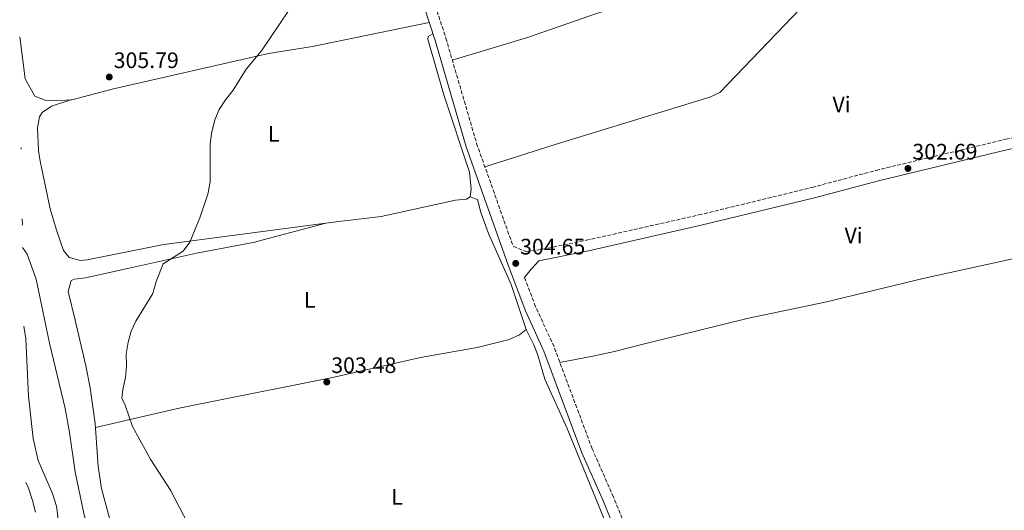
# Model space of a CAD drawing. Units: metres. Extents: x 597604 to 601064, y 4701356 to 4703718.
# Drawn here: x 597628 to 598069, y 4701765 to 4701985 of the extents above; entities that cross this region are included whole.
import ezdxf
from ezdxf.enums import TextEntityAlignment as Align

# ---------------------------------------------------------------- set-up
doc = ezdxf.new("R2010")
doc.units = ezdxf.units.M
doc.header["$MEASUREMENT"] = 0
doc.linetypes.add('DGN Style 3', pattern=[2.435890702152634, 1.739921930109024, -0.6959687720436097])
for name, color, linetype, lineweight in [('Camino', 7, 'DGN Style 3', 0), ('Cota de punto acotado terreno', 7, 'Continuous', 0), ('Curva de nivel intermedia', 30, 'Continuous', 0), ('Etiqueta de uso rústico', 92, 'Continuous', 0), ('Línea de cambio de uso (parcela vista)', 92, 'Continuous', 0), ('Margen derecho', 7, 'Continuous', 0), ('Punto acotado terreno (símbolo)', 7, 'Continuous', 0)]:
    doc.layers.add(name, color=color, linetype=linetype, lineweight=lineweight)
doc.styles.add('Style-Arial', font='arial.ttf')

# ---------------------------------------------------------------- blocks, each defined once
blk = doc.blocks.new('5PATER')
at = {"layer": 'Punto acotado terreno (símbolo)', "linetype": 'Continuous', "lineweight": 0}
h = blk.add_hatch(color=51, dxfattribs=at)
edge = h.paths.add_edge_path()
edge.add_ellipse((0, 0), major_axis=(-0.1095731443231308, -0.1110710700762829), ratio=0.9994222409660317, start_angle=0, end_angle=360)

msp = doc.modelspace()

# ---------------------------------------------------------------- linework, layer by layer
at = {"layer": 'Camino', "color": 7, "linetype": 'DGN Style 3', "lineweight": 0}
for points in [[(597693.550000001, 4702268.760000001, 303.9700000000011), (597694.3999999982, 4702267.400000001, 304.7899999999935), (597698.0599999971, 4702258.09, 304.550000000003), (597704.0199999984, 4702241.850000001, 304.7899999999935), (597707.8799999985, 4702227.36, 304.9999999999999), (597711.7099999996, 4702215.770000001, 305.1799999999931), (597720.0399999979, 4702195.400000002, 305.4600000000065), (597724.8399999992, 4702185.75, 305.6199999999955), (597732.0299999998, 4702172.600000001, 305.9900000000053), (597743.0799999982, 4702153.95, 305.770000000004), (597752.4999999994, 4702134.040000002, 306.2599999999948), (597764.1600000004, 4702111.930000002, 305.8300000000019), (597774.82, 4702087.36, 305.2799999999988), (597787.3299999981, 4702062.529999999, 305.0299999999989), (597796.0900000001, 4702041.580000001, 304.5399999999937), (597804.4099999993, 4702023.4, 304.3099999999977), (597806.5799999975, 4702017.130000001, 304.2700000000042), (597811.1200000015, 4702000.230000001, 304.3000000000029), (597818.8599999998, 4701976.470000001, 304.7899999999935), (597832.6199999995, 4701929.400000002, 304.3000000000029), (597848.9400000009, 4701883.410000001, 304.6100000000006)], [(597848.9400000009, 4701883.410000001, 304.6100000000006), (597854.7399999988, 4701881.060000001, 304.3000000000029), (597859.6499999973, 4701881.62, 303.9199999999984), (597881.6799999995, 4701886.080000003, 302.9400000000024), (597932.1200000008, 4701897.420000001, 302.5800000000018), (597982.77, 4701909.730000001, 302.5800000000018), (598011.4299999997, 4701917.380000001, 302.5800000000018), (598069.5199999998, 4701931.279999999, 302.5800000000018), (598096.9499999998, 4701937.08, 302.4400000000023), (598114.0500000012, 4701940.870000001, 302.8300000000017)], [(597957.329999997, 4701618.439999999, 302.8300000000017), (597948.6200000009, 4701615.980000001, 303.5899999999966), (597943.4600000001, 4701631.810000002, 303.8099999999976), (597929.7100000014, 4701677.420000001, 304.0500000000029), (597927.989999998, 4701682.180000001, 304.0099999999949), (597922.1200000006, 4701696, 303.8099999999976), (597914.1799999991, 4701718.980000002, 303.8099999999976), (597903.3099999971, 4701748.07, 303.820000000007), (597893.8799999993, 4701771.220000001, 304.0500000000029), (597884.3299999982, 4701792.840000002, 304.3000000000029), (597867.2499999992, 4701838.460000001, 304.5399999999937), (597859.0300000004, 4701856.400000001, 304.5399999999937), (597854.0799999973, 4701869.420000001, 304.550000000003)]]:
    msp.add_polyline3d(points, dxfattribs=at)
at = {"layer": 'Curva de nivel intermedia', "color": 30, "linetype": 'Continuous', "lineweight": 0, "flags": 128}
for points, elevation in [([(597748.3300000009, 4701988.720000002), (597736.2100000017, 4701970.8), (597729.4200000013, 4701962.67), (597723.5499999993, 4701953.2), (597720.1000000006, 4701948.899999999), (597717.2999999998, 4701944.57), (597715.4000000021, 4701939.949999999), (597713.9400000004, 4701933.92), (597713.2899999999, 4701928.880000001), (597713.2499999997, 4701912.220000001), (597712.3100000009, 4701906.71), (597708.6600000008, 4701896.100000001), (597704.2100000007, 4701885.239999999), (597701.1399999994, 4701881.29), (597692.2400000012, 4701875.529999999), (597689.1600000011, 4701867.630000001), (597687.63, 4701862.359999999), (597679.9700000001, 4701849.850000001), (597677.9200000004, 4701845.41), (597676.5900000005, 4701840.59), (597675.6699999997, 4701835.089999998), (597675.8600000018, 4701830.089999998), (597675.3600000012, 4701824.730000001), (597674.1100000016, 4701819.310000001), (597673.7300000016, 4701815.529999998), (597675.1900000012, 4701812.34), (597678.4400000012, 4701802.869999998), (597686.7000000002, 4701787.83), (597695.4599999998, 4701774.32), (597703.320000001, 4701759.439999999)], 305.0000000000001), ([(597628.6900000006, 4701927.5), (597628.7000000017, 4701926.82)], 310), ([(597629.1399999998, 4701895.74), (597629.2699999994, 4701893.279999999), (597629.1800000002, 4701892.899999999)], 310), ([(597629.3200000009, 4701882.930000001), (597631.29, 4701879.91), (597635.3200000002, 4701868.689999999), (597641.3000000014, 4701840.109999998), (597648.2999999998, 4701810.91), (597650.3700000017, 4701800.039999999), (597652.8600000017, 4701782.510000001), (597656.7000000018, 4701763.939999999), (597658.0899999999, 4701759.140000001), (597660.1399999995, 4701754.390000001), (597665.9600000001, 4701744.279999999), (597667.1900000017, 4701739.430000001), (597669.2900000004, 4701726.81), (597670.7300000021, 4701722.02), (597677.4000000019, 4701706.720000001), (597682.6299999999, 4701690.119999999), (597685.0599999996, 4701684.819999999)], 310), ([(597629.8100000004, 4701847.679999999), (597630.7300000013, 4701842.08), (597631.9400000006, 4701816.359999999), (597634.0800000018, 4701797.390000001), (597636.2900000003, 4701787.52), (597642.740000001, 4701772.800000001), (597644.5200000001, 4701767.109999999), (597645.2700000011, 4701761.390000001)], 315.0000000000001), ([(597630.7900000017, 4701777.749999999), (597631.8700000012, 4701775.179999999), (597633.7900000013, 4701769.73), (597635.11, 4701764.42)], 319.9999999999999)]:
    msp.add_lwpolyline(points, dxfattribs=dict(at, elevation=elevation))
at = {"layer": 'Línea de cambio de uso (parcela vista)', "color": 92, "linetype": 'Continuous', "lineweight": 0, "extrusion": (0.07668747955261165, 0.01533749620306186, 0.996937205489939), "elevation": 118253.4550488148, "flags": 128}
msp.add_lwpolyline([(4493431.287645449, -1503529.89220191), (4493431.287645448, -1503529.897316595)], dxfattribs=at)
msp.add_lwpolyline([(4493431.287645449, -1503529.89220191), (4493431.287645448, -1503529.897316595)], dxfattribs=at)
at = {"layer": 'Línea de cambio de uso (parcela vista)', "color": 92, "linetype": 'Continuous', "lineweight": 0}
for points in [[(597890.7400000002, 4702182.869999999, 302.6199999999953), (597893.2100000001, 4702178.58, 302.679999999993), (597896.8300000001, 4702167.859999999, 302.8699999999953), (597914.5099999999, 4702120.82, 302.1300000000047), (597923.3700000001, 4702097.449999999, 302.6199999999953), (597934.4000000004, 4702067.560000001, 302.3800000000047), (597947.1500000004, 4702036.220000001, 302.429999999993), (597955.0800000001, 4702013.630000001, 302.8699999999953), (597955.0999999996, 4702010.189999999, 302.8699999999953), (597883.6900000004, 4701986.67, 303.1100000000006), (597855.3200000003, 4701976.880000001, 303.5299999999988), (597821.7100000001, 4701966.710000001, 304.8300000000018)], [(598052.1100000005, 4702056.24, 302.3800000000047), (598017.3200000003, 4702027.460000001, 302.7700000000041), (597998.79, 4702011.41, 302.8800000000047), (597984.5899999999, 4701997.32, 302.8600000000006), (597941.5, 4701952.24, 303.3600000000006), (597937.0499999998, 4701950.08, 303.2100000000065), (597870.1100000005, 4701929.699999999, 303.6999999999971), (597836.3200000003, 4701918.980000001, 304.5800000000018)], [(597650.9501, 4701948.9594, 305.9226999999955), (597651.3200000003, 4701948.99, 305.8899999999995), (597670.0700000003, 4701953.83, 305.3300000000018), (597739.3499999996, 4701969.609999999, 304.6199999999953), (597759.0999999996, 4701972.810000001, 304.6600000000035), (597783.0099999999, 4701977.720000001, 304.3899999999995), (597794.6299999999, 4701980.100000001, 303.8999999999942), (597811.3799999999, 4701983.52, 304.3899999999995)], [(597628, 4701977.09, 308.4199999999983), (597630.4199999999, 4701958.390000001, 307.6999999999971), (597634.7100000001, 4701950.640000001, 306.9900000000052), (597639.4100000003, 4701948.76, 306.8300000000018), (597646.3399999999, 4701948.57, 306.3300000000018), (597650.9451000001, 4701948.9584, 305.9231)], [(597829.7100000001, 4701905.5, 304.0299999999988), (597830.1799999997, 4701908.970000001, 304.0299999999988), (597829.3399999999, 4701916.529999999, 304.5200000000041), (597817.8600000005, 4701951.230000001, 304.3000000000029), (597810.6900000004, 4701976.029999999, 304.5200000000041), (597810.8399999999, 4701977.27, 304.5200000000041), (597813.0499999998, 4701978.390000001, 304.5200000000041)], [(597650.9451000001, 4701948.9584, 305.9204000000027), (597642.2300000006, 4701946.09, 306.6300000000047), (597638.1299999999, 4701943.26, 306.6399999999995), (597636.8799999999, 4701941.350000001, 306.6300000000047), (597635.9800000006, 4701936.430000001, 306.8699999999953), (597636.4900000002, 4701926.279999999, 306.6999999999971), (597637.1100000005, 4701921.52, 306.6300000000047), (597641.5899999999, 4701900.16, 306.6300000000047), (597644.4400000004, 4701890.58, 306.4900000000052), (597647.6100000005, 4701881.560000001, 306.1199999999953), (597650.2199999997, 4701878.439999999, 305.9199999999983), (597655.1699999999, 4701877.02, 306.0899999999965), (597658.2699999996, 4701877.41, 306.1600000000035), (597692.5899999999, 4701884.230000001, 305.0299999999988), (597724.3300000001, 4701888.380000001, 304.2799999999988), (597765.0499999998, 4701893.780400001, 304.2975000000006)], [(597765.0499999998, 4701893.780400001, 304.2975000000006), (597770.8499999996, 4701894.550000001, 304.3000000000029), (597789.8399999999, 4701896.730000001, 304.0299999999988), (597823.1900000004, 4701904, 304.0299999999988), (597828.0800000001, 4701904.42, 304.0299999999988), (597829.7100000001, 4701905.5, 304.0299999999988)], [(597854.7400000002, 4701846.25, 304.5200000000041), (597848, 4701866.369999999, 304.2700000000041), (597837.9000000004, 4701889.109999999, 304.2700000000041), (597834.4400000004, 4701898.49, 304.2700000000041), (597833, 4701904.279999999, 304.2700000000041), (597829.7100000001, 4701905.5, 304.2700000000041)], [(597765.0499999998, 4701893.780400001, 304.3000000000029), (597732.4900000002, 4701885.09, 304.3300000000018), (597707.9100000003, 4701880.52, 304.929999999993), (597677.0599999996, 4701873.680000001, 305.25), (597657.4600000001, 4701869.310000001, 305.9499999999971), (597652.54, 4701868.720000001, 305.9499999999971), (597651.0199999996, 4701868.060000001, 305.9499999999971), (597649.7100000001, 4701863.25, 306.1399999999995), (597652.9100000003, 4701850.4, 305.7200000000012), (597657.6299999999, 4701829.939999999, 305.9499999999971), (597659.4900000002, 4701820.109999999, 306.1399999999995), (597661.7599999999, 4701804.109999999, 306.429999999993), (597663.1399999997, 4701784.939999999, 306.1900000000023), (597664.6799999997, 4701775.060000001, 306.3500000000058), (597670.2300000006, 4701753.960000001, 306.429999999993)], [(597869.8899999997, 4701831.4, 304.3399999999965), (597884.6600000003, 4701834.27, 302.8699999999953), (597894.4000000004, 4701836.42, 302.5), (597908.9800000006, 4701840.060000001, 302.8600000000006), (597954.4100000003, 4701851.279999999, 302.6300000000047), (597988.6799999997, 4701858.390000001, 302.8800000000047), (598033.0899999999, 4701869.210000001, 302.3800000000047), (598072.0099999999, 4701877.65, 301.8899999999995), (598110.5300000003, 4701888.480000001, 301.5800000000018), (598140.3844999997, 4701893.969699999, 302.1201000000001)], [(597661.8899999997, 4701802.34, 306.4100000000035), (597699.4400000004, 4701810.970000001, 304.3699999999953), (597711.1500000004, 4701813.359999999, 303.9700000000012), (597768.1399999997, 4701824.74, 303.570000000007), (597807.5, 4701833.619999999, 303.570000000007), (597832.79, 4701838.100000001, 303.570000000007), (597847.1399999997, 4701841.77, 304.3099999999977), (597851.7300000006, 4701843.800000001, 304.2700000000041), (597854.7400000002, 4701846.25, 304.5200000000041)], [(597854.7400000002, 4701846.25, 303.8099999999977), (597858.2199999997, 4701839.390000001, 303.8099999999977), (597860, 4701834.730000001, 303.8600000000006), (597863.1100000005, 4701824.039999999, 304.0599999999977), (597873.1900000004, 4701801.970000001, 304.3000000000029), (597891.75, 4701756.220000001, 304.5500000000029), (597890.3600000005, 4701755.130000001, 304.3000000000029), (597871.1399999997, 4701746.26, 304.5500000000029), (597840.8399999999, 4701731.359999999, 304.5500000000029), (597823.1299999999, 4701725.300000001, 305.0399999999936), (597807.2699999996, 4701717.430000001, 305.0399999999936), (597793.5099999999, 4701711.430000001, 304.8300000000018), (597766.9800000006, 4701698.15, 306.8999999999942)]]:
    msp.add_polyline3d(points, dxfattribs=at)
at = {"layer": 'Margen derecho', "color": 7, "linetype": 'Continuous', "lineweight": 0}
for points in [[(597806.3899999997, 4701998.830000001, 304.3000000000029), (597814.149999998, 4701975.010000001, 304.7899999999935), (597827.9300000002, 4701927.890000001, 304.3000000000029), (597846.719999999, 4701874.920000002, 304.5399999999937), (597854.4899999986, 4701854.49, 304.5399999999937), (597862.6999999983, 4701836.57, 304.5399999999937), (597879.7600000018, 4701790.980000001, 304.3000000000029), (597889.3500000007, 4701769.300000001, 304.0500000000029), (597898.7199999985, 4701746.28, 303.820000000007), (597909.5399999989, 4701717.310000002, 303.8099999999976), (597917.5199999984, 4701694.230000001, 303.8099999999976), (597923.3999999971, 4701680.380000001, 304.0099999999949), (597938.7600000015, 4701630.340000002, 303.8099999999976), (597945.4400000003, 4701609.86, 303.8399999999966), (597958.9699999976, 4701572.790000002, 304.0500000000029), (597967.629999999, 4701552.670000001, 304.0500000000029), (597971.9800000008, 4701539.100000001, 304.0500000000029)], [(597854.0799999973, 4701869.420000001, 304.550000000003), (597857.0100000021, 4701873.230000001, 304.3000000000029), (597860.3999999984, 4701876.92, 303.9199999999984), (597882.6700000019, 4701881.430000001, 302.9400000000024), (597933.1999999982, 4701892.790000002, 302.5800000000018), (597983.949999998, 4701905.119999999, 302.5800000000018), (598012.5899999996, 4701912.760000001, 302.5800000000018), (598070.5599999991, 4701926.640000002, 302.5800000000018), (598097.949999999, 4701932.430000001, 302.4400000000023), (598114.8099999989, 4701937.490000002, 302.8300000000017)]]:
    msp.add_polyline3d(points, dxfattribs=at)

# ---------------------------------------------------------------- block references
at = {"layer": 'Punto acotado terreno (símbolo)', "color": 7, "linetype": 'Continuous', "lineweight": 0, "xscale": 10, "yscale": 10, "zscale": 10}
for p in [(597668.109999998, 4701959.140000001, 305.7899999999936), (598025.739999997, 4701918.230000001, 302.6900000000028), (597850.11, 4701875.76, 304.6600000000035), (597765.5199999994, 4701822.710000002, 303.4799999999964)]:
    msp.add_blockref('5PATER', p, dxfattribs=at)

# ---------------------------------------------------------------- texts
at = {"layer": 'Cota de punto acotado terreno', "color": 7, "linetype": 'Continuous', "lineweight": 0, "style": 'Style-Arial'}
for s, p in [('305.79', (597670.0899999985, 4701963.140000002, 305.7899999999936)), ('302.69', (598027.7199999974, 4701922.230000002, 302.6900000000023)), ('304.65', (597852.1000000016, 4701879.76, 304.6600000000035)), ('303.48', (597767.5100000014, 4701826.71, 303.4799999999959))]:
    msp.add_text(s, height=7.000000000000002, dxfattribs=at).set_placement(p)
at = {"layer": 'Etiqueta de uso rústico', "color": 92, "linetype": 'Continuous', "lineweight": 0, "style": 'Style-Arial'}
for s, p in [('Vi', (597996.0189322173, 4701946.880010001, 302.4600000000065)), ('L', (597741.7614203808, 4701933.660010001, 304.3099999999977)), ('Vi', (598001.4089322184, 4701888.310010002, 302.4499999999971)), ('L', (597757.8814203789, 4701859.460010001, 303.6499999999942)), ('L', (597796.9514203776, 4701771.320010003, 303.6699999999983))]:
    msp.add_text(s, height=7.000000000000002, dxfattribs=at).set_placement(p, align=Align.MIDDLE_CENTER)

doc.saveas('drawing.dxf')
